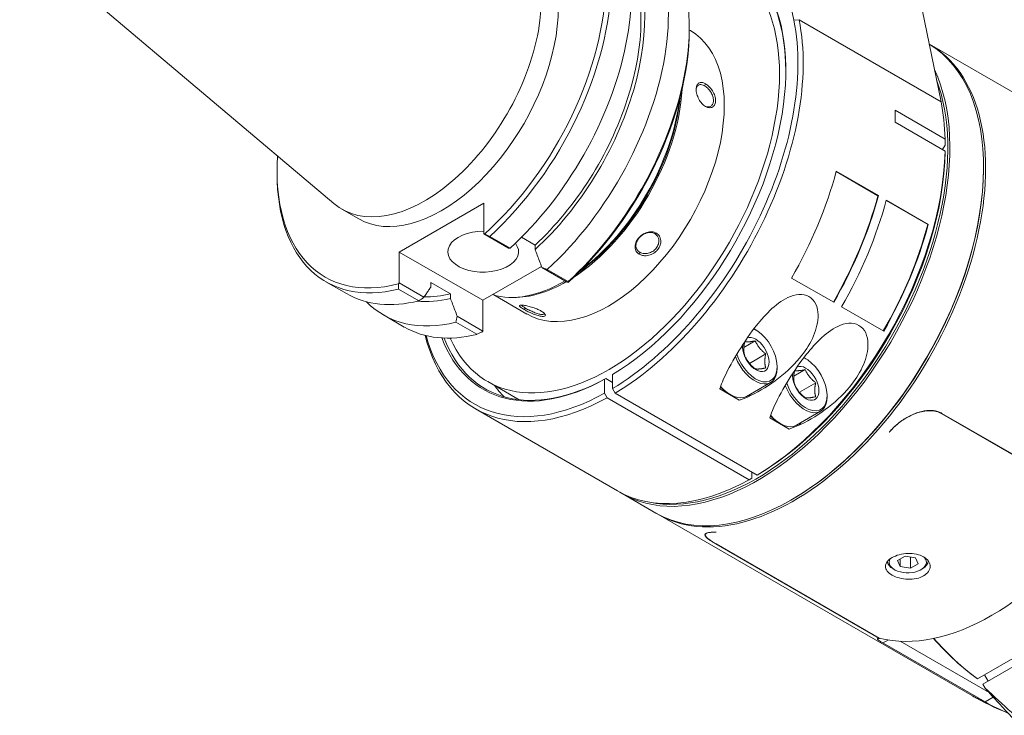
# Model space of a CAD drawing. Units: inches. Extents: x 0.5 to 19.5, y 0.5 to 15.
# Drawn here: x 14.3 to 17.6, y 10.8 to 13.2 of the extents above; entities that cross this region are included whole.
import ezdxf

# ---------------------------------------------------------------- set-up
doc = ezdxf.new("R2010")
doc.units = ezdxf.units.IN
doc.header["$LTSCALE"] = 1.818182
doc.header["$MEASUREMENT"] = 0
doc.layers.add('L', color=7, linetype='Continuous', lineweight=18)

msp = doc.modelspace()

# ---------------------------------------------------------------- linework, layer by layer
at = {"layer": 'L'}
for p, q in [((16.9322, 13.1795), (16.6462, 14.5812)), ((17.1421, 14.307), (17.4281, 12.9053)), ((14.3241, 13.4561), (15.3825, 12.5622)), ((16.9322, 13.1795), (16.9498, 13.1814)), ((16.9498, 13.1814), (16.9498, 13.1814)), ((17.4281, 12.9053), (16.9498, 13.1814)), ((16.5801, 13.1495), (16.5801, 13.1598)), ((16.5801, 13.1467), (16.5838, 13.1446)), ((17.389, 13.0992), (18.4484, 12.4875)), ((16.6345, 12.9655), (16.631, 12.959)), ((16.6345, 12.8891), (16.631, 12.8915)), ((17.4418, 12.7794), (17.2735, 12.8765)), ((17.4418, 12.739), (17.2735, 12.8362)), ((17.4331, 12.744), (17.4419, 12.7592)), ((17.4419, 12.7389), (17.4418, 12.739)), ((15.1912, 12.6729), (15.1912, 12.6627)), ((17.5713, 12.6806), (17.5713, 12.6847)), ((17.2153, 12.5886), (17.075, 12.6696)), ((17.217, 12.5888), (17.0753, 12.6707)), ((17.217, 12.5888), (17.2153, 12.5886)), ((17.3836, 12.4914), (17.2433, 12.5724)), ((17.3853, 12.4917), (17.2436, 12.5735)), ((15.4664, 12.5103), (15.4097, 12.543)), ((15.8874, 12.5635), (15.6022, 12.3988)), ((15.8874, 12.46), (15.8874, 12.5635)), ((17.3853, 12.4917), (17.3836, 12.4914)), ((15.8874, 12.46), (15.8898, 12.4593)), ((15.8874, 12.46), (15.9714, 12.4115)), ((15.9076, 12.4516), (15.9762, 12.4119)), ((16.0606, 12.4224), (16.015, 12.4488)), ((16.469, 12.4625), (16.4639, 12.4608)), ((16.0606, 12.4073), (16.0606, 12.4224)), ((15.6022, 12.2953), (15.6022, 12.3988)), ((15.8839, 12.2362), (15.6022, 12.3988)), ((16.4117, 12.3912), (16.4133, 12.3979)), ((16.082, 12.3505), (15.8839, 12.2362)), ((16.0834, 12.3469), (16.1691, 12.2974)), ((16.1011, 12.3398), (16.1715, 12.2992)), ((17.0666, 12.2294), (16.9249, 12.3112)), ((15.4246, 12.2589), (15.356, 12.2985)), ((15.5998, 12.2919), (15.6022, 12.2953)), ((15.6684, 12.2342), (15.5998, 12.2739)), ((15.6862, 12.2468), (15.6022, 12.2953)), ((15.709, 12.2809), (15.709, 12.2961)), ((15.7754, 12.2578), (15.709, 12.2961)), ((16.1615, 12.3018), (16.1576, 12.2996)), ((16.1715, 12.2967), (16.1691, 12.2974)), ((15.7754, 12.2426), (15.7754, 12.2578)), ((15.9215, 12.2541), (16.0326, 12.1899)), ((15.8839, 12.1327), (15.8839, 12.2362)), ((16.0234, 12.2052), (16.0285, 12.2094)), ((17.2349, 12.1322), (17.0932, 12.2141)), ((15.6199, 12.1461), (15.5495, 12.1868)), ((15.8839, 12.1327), (15.7982, 12.1822)), ((15.8638, 12.1215), (15.7933, 12.1621)), ((15.8839, 12.1327), (15.8815, 12.1292)), ((16.8042, 12.1364), (16.8007, 12.1385)), ((16.8022, 12.0996), (16.7638, 12.0775)), ((16.8376, 12.0556), (16.7826, 12.0238)), ((16.876, 12.0122), (16.876, 12.0081)), ((16.9725, 12.0393), (16.969, 12.0413)), ((16.3215, 11.9387), (16.3215, 11.9857)), ((16.9705, 12.0025), (16.9321, 11.9803)), ((15.9011, 11.9621), (16.0064, 11.9013)), ((16.2984, 11.9724), (16.2949, 11.9704)), ((16.2949, 11.9233), (16.2949, 11.9704)), ((16.2984, 11.9724), (16.3215, 11.9591)), ((16.7724, 11.9123), (16.8539, 11.9593)), ((17.0059, 11.9584), (16.9509, 11.9266)), ((16.2949, 11.9233), (16.3038, 11.908)), ((16.3303, 11.9233), (16.3215, 11.9387)), ((16.8087, 11.6472), (16.3303, 11.9233)), ((16.7484, 11.8996), (16.6829, 11.9374)), ((16.7157, 11.9196), (16.7192, 11.9175)), ((17.0443, 11.915), (17.0443, 11.9109)), ((16.7821, 11.6318), (16.3038, 11.908)), ((16.3381, 11.5941), (15.8598, 11.8702)), ((16.9407, 11.8151), (17.0222, 11.8622)), ((17.4305, 11.8557), (17.4305, 11.854)), ((17.9797, 11.5369), (17.4305, 11.854)), ((17.4314, 11.8552), (17.9823, 11.5371)), ((16.9167, 11.8024), (16.8512, 11.8402)), ((16.884, 11.8224), (16.8875, 11.8204)), ((16.7909, 11.6369), (16.7909, 11.6574)), ((16.8175, 11.6523), (16.8087, 11.6472)), ((16.7821, 11.6318), (16.7909, 11.6369)), ((16.3541, 11.5848), (16.4675, 11.5194)), ((16.9282, 11.5667), (16.9247, 11.5647)), ((16.4746, 11.5153), (17.5339, 10.9037)), ((16.6338, 11.4457), (16.6338, 11.4485)), ((16.6696, 11.4157), (16.6696, 11.4154)), ((17.2205, 11.0973), (16.6696, 11.4154)), ((17.2197, 11.0981), (16.6705, 11.4152)), ((18.2925, 11.3887), (17.5515, 10.9609)), ((17.3069, 11.3741), (17.2813, 11.3594)), ((17.2813, 11.3594), (17.2906, 11.3392)), ((17.2906, 11.3392), (17.2906, 11.3648)), ((17.3418, 11.3687), (17.3069, 11.3741)), ((17.3256, 11.3338), (17.3256, 11.3712)), ((17.3256, 11.3338), (17.3511, 11.3486)), ((17.3511, 11.3486), (17.3418, 11.3687)), ((18.3168, 11.3747), (17.5689, 10.9429)), ((17.2719, 11.3284), (17.2675, 11.331)), ((17.2906, 11.3392), (17.3256, 11.3338)), ((17.3605, 11.3284), (17.3649, 11.331)), ((17.2326, 11.0818), (17.2497, 11.0917)), ((17.2326, 11.0818), (17.5763, 10.8834)), ((17.5901, 10.9147), (17.291, 11.0873)), ((17.5742, 10.974), (17.5864, 10.953)), ((17.5767, 10.9293), (17.5689, 10.9429)), ((17.5763, 10.8834), (17.6041, 10.8994))]:
    msp.add_line(p, q, dxfattribs=at)
msp.add_arc((17.9912, 11.6956), 0.9145, 240, 248.2012, dxfattribs=at)
for centre, major_axis, ratio, start_param, end_param in [((15.7448, 12.9925), (0.3915, 0.678), 0.57735, 4.191985, 6.80359), ((15.7537, 12.9874), (0.3977, 0.6889), 0.57735, 4.204125, 6.79145), ((15.8223, 12.9478), (0.3977, 0.6889), 0.57735, 4.204125, 6.283185), ((15.9472, 12.8757), (0.3977, 0.6889), 0.57735, 4.204125, 6.440849), ((15.6881, 13.0253), (-0.2784, -0.4822), 0.57735, 6.179846, 9.528118), ((16.0177, 12.835), (0.3977, 0.6889), 0.57735, 4.204125, 6.283185), ((15.7448, 12.9925), (-0.2784, -0.4822), 0.57735, 0, 3.141593), ((16.3082, 12.6673), (0.4222, 0.7312), 0.57735, 3.949248, 6.722981), ((15.918, 12.8925), (0.3619, 0.6269), 0.57735, 4.209351, 6.019566), ((16.3117, 12.6652), (0.4196, 0.7269), 0.57735, 5.500769, 6.719921), ((16.3082, 12.6673), (-0.4071, -0.7052), 0.57735, 5.883877, 9.824087), ((15.918, 12.8925), (0.353, 0.6114), 0.57735, 4.21669, 5.913215), ((16.3082, 12.6673), (0.451, 0.7811), 0.57735, 3.947826, 5.705528), ((16.3171, 12.6622), (0.4572, 0.7919), 0.57735, 3.94754, 5.705528), ((16.4234, 12.6008), (0.4071, 0.7051), 0.57735, 5.929841, 5.929846), ((16.3082, 12.6673), (-0.2756, -0.4773), 0.57735, 0, 3.141593), ((16.0265, 12.8299), (-0.3915, -0.678), 0.57735, 1.050392, 2.356196), ((16.9247, 12.3113), (0.4572, 0.7919), 0.57735, 3.141593, 6.26873), ((16.9318, 12.3072), (-0.4572, -0.7919), 0.57735, 6.275436, 9.42598), ((16.8113, 12.3768), (0.4572, 0.7919), 0.57735, 3.124153, 5.900989), ((16.8078, 12.3788), (-0.4547, -0.7876), 0.57735, 0.190047, 2.701026), ((16.1665, 12.7491), (-0.2756, -0.4773), 0.57735, 0.84516, 2.296432), ((16.1665, 12.7491), (0.2721, 0.4714), 0.57735, 4.039986, 5.384792), ((16.1576, 12.7542), (0.2784, 0.4822), 0.57735, 4.072316, 5.352462), ((16.7954, 12.386), (-0.4572, -0.7919), 0.57735, 2.38323, 2.563935), ((16.6271, 12.4832), (0.4572, 0.7919), 0.57735, 5.470752, 5.524822), ((14.3675, 12.1459), (1.7751, 3.0745), 0.816497, 5.334324, 5.340357), ((16.7954, 12.386), (-0.4572, -0.7919), 0.57735, 0.805948, 2.329159), ((16.8042, 12.3809), (-0.451, -0.7811), 0.57735, 0.806233, 2.342405), ((15.7448, 12.9925), (-0.3915, -0.678), 0.57735, 5.421739, 6.80359), ((16.9282, 12.3093), (0.4547, 0.7876), 0.57735, 3.926991, 5.497787), ((15.7537, 12.9874), (-0.3977, -0.6889), 0.57735, 5.497788, 6.79145), ((16.4676, 12.5752), (0.4572, 0.7919), 0.57735, 4.712389, 5.148721), ((16.6094, 12.4934), (0.456, 0.7898), 0.57735, 4.712389, 5.148721), ((16.6094, 12.4934), (0.4572, 0.7919), 0.57735, 4.712389, 5.148721), ((16.6359, 12.478), (0.4572, 0.7919), 0.57735, 4.712389, 5.148721), ((16.7777, 12.3962), (0.456, 0.7898), 0.57735, 4.712389, 5.148721), ((16.7777, 12.3962), (0.4572, 0.7919), 0.57735, 4.712389, 5.148721), ((15.8857, 12.3998), (0.119, 0), 0.57735, 1.555909, 6.711269), ((16.8016, 11.4923), (4.0237, -1.9103), 0.112778, 1.848024, 1.852546), ((11.675, 14.5684), (4.4237, -2.1002), 0.112778, 6.090429, 6.094919), ((18.0897, 10.8649), (4.4237, -2.1002), 0.112778, 2.089804, 2.094295), ((19.6292, 13.1248), (3.0705, 3.2266), 0.80867, 2.432723, 2.437245), ((16.1576, 12.7542), (-0.2784, -0.4822), 0.57735, 0.128524, 0.795132), ((16.1665, 12.7491), (-0.2756, -0.4773), 0.57735, 0.308571, 0.785052), ((12.1421, 14.1824), (4.0237, -1.9103), 0.112778, 0.048992, 0.053514), ((15.8223, 12.9478), (-0.3977, -0.6889), 0.57735, 0, 0.508264), ((15.918, 12.8925), (-0.3619, -0.6269), 0.57735, 0.263619, 0.503038), ((13.6799, 15.7259), (-3.3758, -3.5474), 0.80867, 1.331943, 1.336433), ((15.918, 12.8925), (-0.353, -0.6114), 0.57735, 0.304511, 0.495699), ((15.9472, 12.8757), (-0.3977, -0.6889), 0.57735, 6.125522, 6.79145), ((20.0946, 12.0224), (3.3758, 3.5474), 0.80867, 2.190974, 2.195465), ((16.0177, 12.835), (-0.3977, -0.6889), 0.57735, 0, 0.508264), ((16.3171, 12.6622), (-0.4572, -0.7919), 0.57735, 5.744261, 7.048034), ((16.3082, 12.6673), (-0.451, -0.7811), 0.57735, 5.765869, 7.047749), ((16.3082, 12.6673), (-0.4222, -0.7312), 0.57735, 5.84339, 7.046326), ((16.3117, 12.6652), (-0.4196, -0.7269), 0.57735, 5.846449, 7.046194), ((14.9697, 15.815), (-3.0705, -3.2266), 0.80867, 1.090163, 1.094685), ((16.8042, 12.0536), (0.0507, -0.0879), 0.57735, 4.384376, 8.732531), ((16.8042, 12.0536), (0.0314, -0.0544), 0.57735, 3.771085, 9.347571), ((16.8007, 12.0515), (0.0532, -0.0922), 0.57735, 2.356194, 2.395736), ((16.8007, 12.0515), (0.0532, -0.0922), 0.57735, 4.443831, 7.068583), ((16.9725, 11.9564), (0.0507, -0.0879), 0.57735, 4.384376, 8.732531), ((16.969, 11.9544), (0.0532, -0.0922), 0.57735, 2.356194, 2.395736), ((16.9725, 11.9564), (0.0314, -0.0544), 0.57735, 3.771085, 9.347571), ((16.4322, 12.5957), (-0.4196, -0.7269), 0.57735, 6.038234, 6.139155), ((16.7157, 12.0024), (0.0507, -0.0879), 0.57735, 5.060854, 5.497787), ((16.7192, 12.0045), (0.0532, -0.0922), 0.57735, 5.03624, 6.283185), ((16.969, 11.9544), (0.0532, -0.0922), 0.57735, 4.443831, 7.068583), ((16.7157, 12.0024), (0.0564, -0.0976), 0.57735, 0.192844, 0.334896), ((16.884, 11.9053), (0.0507, -0.0879), 0.57735, 5.060854, 5.497787), ((16.8875, 11.9073), (0.0532, -0.0922), 0.57735, 5.03624, 6.283185), ((16.884, 11.9053), (0.0564, -0.0976), 0.57735, 0.192844, 0.334896), ((16.7954, 12.386), (-0.4572, -0.7919), 0.57735, 0, 0.764849), ((17.5997, 11.9216), (-0.4572, -0.7919), 0.57735, 0.157221, 1.413576), ((17.3162, 11.3591), (-0.0689, 0), 0.57735, 0.065211, 0.785398), ((17.3162, 11.354), (-0.0626, 0), 0.57735, 5.969643, 9.883748), ((17.3162, 11.3591), (0.0689, 0), 0.57735, 5.497787, 6.260531), ((17.2666, 11.0401), (-0.0376, 0.0651), 0.57735, 0.249181, 0.261799), ((17.6103, 11.4757), (-0.3389, 0.5869), 0.57735, 1.908275, 2.22983), ((17.6138, 11.4777), (0.3414, -0.5912), 0.57735, 5.047854, 5.368346), ((17.9912, 11.6956), (-0.4572, -0.7919), 0.57735, 0, 0.088766), ((17.5763, 11.4561), (-0.3507, 0.6074), 0.57735, 2.356194, 2.512621)]:
    msp.add_ellipse(centre, major_axis=major_axis, ratio=ratio, start_param=start_param, end_param=end_param, dxfattribs=at)
for points, knots in [([(16.6345, 12.8891), (16.6324, 12.8903), (16.6303, 12.8918), (16.6261, 12.8952), (16.6241, 12.8972), (16.6187, 12.9033), (16.6152, 12.9081), (16.6092, 12.9195), (16.607, 12.9252), (16.6039, 12.9365), (16.6032, 12.942), (16.6032, 12.9496), (16.6034, 12.9519), (16.6045, 12.9585), (16.606, 12.9621), (16.6099, 12.9668), (16.6126, 12.9691), (16.6187, 12.9701), (16.6215, 12.9703), (16.6283, 12.9686), (16.6314, 12.9673), (16.6345, 12.9655)], [0.0000271, 0.0000271, 0.0000271, 0.0000271, 0.035934, 0.035934, 0.0729253, 0.0729253, 0.1382622, 0.1382622, 0.1987586, 0.1987586, 0.2590877, 0.2590877, 0.2890507, 0.2890507, 0.3493208, 0.3493208, 0.3934537, 0.3934537, 0.4124005, 0.4124005, 0.4269368, 0.4269368, 0.4269368, 0.4269368]), ([(16.6032, 12.9449), (16.6033, 12.9463), (16.6034, 12.9477), (16.604, 12.9509), (16.6045, 12.9527), (16.6058, 12.9559), (16.6066, 12.9573), (16.6095, 12.9608), (16.612, 12.9623), (16.6173, 12.9633), (16.6199, 12.9632), (16.6253, 12.9618), (16.6281, 12.9606), (16.631, 12.959)], [0.269345, 0.269345, 0.269345, 0.269345, 0.2913966, 0.2913966, 0.3235036, 0.3235036, 0.3557495, 0.3557495, 0.4207306, 0.4207306, 0.4709402, 0.4709402, 0.5193646, 0.5193646, 0.5193646, 0.5193646]), ([(16.631, 12.959), (16.6328, 12.9579), (16.6347, 12.9567), (16.6384, 12.9538), (16.6403, 12.9521), (16.6433, 12.9491), (16.6446, 12.9479), (16.6473, 12.9447), (16.6488, 12.9428), (16.651, 12.9397), (16.6517, 12.9386), (16.6539, 12.9351), (16.6552, 12.9328), (16.6586, 12.9256), (16.6602, 12.9207), (16.6614, 12.9137), (16.6616, 12.9114), (16.6616, 12.9048), (16.6608, 12.9009), (16.6585, 12.8959), (16.6575, 12.8944), (16.6541, 12.8906), (16.6512, 12.8888), (16.6453, 12.8875), (16.6425, 12.8875), (16.6367, 12.8887), (16.6339, 12.8898), (16.631, 12.8915)], [0.0000243, 0.0000243, 0.0000243, 0.0000243, 0.031193, 0.031193, 0.0632275, 0.0632275, 0.084987, 0.084987, 0.1143118, 0.1143118, 0.1304035, 0.1304035, 0.1627288, 0.1627288, 0.2273695, 0.2273695, 0.2593931, 0.2593931, 0.323599, 0.323599, 0.3558389, 0.3558389, 0.4208207, 0.4208207, 0.471052, 0.471052, 0.5194959, 0.5194959, 0.5194959, 0.5194959]), ([(16.6345, 12.9655), (16.6366, 12.9642), (16.6388, 12.9628), (16.6431, 12.9594), (16.6452, 12.9575), (16.651, 12.9517), (16.6549, 12.947), (16.6616, 12.9361), (16.6642, 12.9306), (16.6678, 12.9196), (16.6687, 12.9141), (16.6687, 12.9066), (16.6685, 12.9042), (16.6671, 12.8975), (16.6653, 12.8937), (16.6608, 12.8887), (16.6578, 12.8862), (16.6511, 12.8848), (16.648, 12.8845), (16.6408, 12.886), (16.6377, 12.8873), (16.6345, 12.8891)], [0.000027, 0.000027, 0.000027, 0.000027, 0.0359237, 0.0359237, 0.0729128, 0.0729128, 0.138141, 0.138141, 0.1984761, 0.1984761, 0.2586652, 0.2586652, 0.288547, 0.288547, 0.3485788, 0.3485788, 0.392751, 0.392751, 0.411752, 0.411752, 0.426325, 0.426325, 0.426325, 0.426325]), ([(16.4117, 12.3912), (16.4096, 12.3924), (16.4077, 12.3939), (16.4042, 12.3972), (16.4027, 12.399), (16.3993, 12.4045), (16.3976, 12.409), (16.397, 12.4195), (16.3978, 12.4247), (16.4016, 12.435), (16.4046, 12.4401), (16.4102, 12.4471), (16.4123, 12.4493), (16.419, 12.4556), (16.4241, 12.4591), (16.4342, 12.4639), (16.4399, 12.4659), (16.4491, 12.467), (16.4535, 12.4673), (16.4624, 12.4656), (16.4659, 12.4643), (16.469, 12.4625)], [0.0000266, 0.0000266, 0.0000266, 0.0000266, 0.0359422, 0.0359422, 0.0730814, 0.0730814, 0.1353698, 0.1353698, 0.1913317, 0.1913317, 0.2471537, 0.2471537, 0.2749015, 0.2749015, 0.3307698, 0.3307698, 0.377613, 0.377613, 0.3978543, 0.3978543, 0.4127773, 0.4127773, 0.4127773, 0.4127773]), ([(16.4133, 12.3979), (16.4114, 12.3989), (16.4098, 12.4001), (16.4068, 12.403), (16.4054, 12.4045), (16.4035, 12.4074), (16.4029, 12.4087), (16.4016, 12.4117), (16.4011, 12.4136), (16.4005, 12.4165), (16.4004, 12.4176), (16.4002, 12.4208), (16.4004, 12.423), (16.4014, 12.4298), (16.4031, 12.4344), (16.4069, 12.441), (16.4084, 12.4431), (16.4117, 12.4472), (16.4135, 12.4492), (16.4174, 12.4528), (16.4195, 12.4545), (16.4239, 12.4575), (16.4262, 12.4589), (16.4334, 12.4624), (16.4384, 12.464), (16.4453, 12.4648), (16.4472, 12.4649), (16.4518, 12.4648), (16.4545, 12.4644), (16.4595, 12.463), (16.4618, 12.4621), (16.4639, 12.4608)], [0.000024, 0.000024, 0.000024, 0.000024, 0.0310606, 0.0310606, 0.0630663, 0.0630663, 0.0848643, 0.0848643, 0.1143061, 0.1143061, 0.1303902, 0.1303902, 0.1627045, 0.1627045, 0.2273724, 0.2273724, 0.2594036, 0.2594036, 0.2914212, 0.2914212, 0.3235402, 0.3235402, 0.3557872, 0.3557872, 0.4206626, 0.4206626, 0.4461207, 0.4461207, 0.4831556, 0.4831556, 0.5192861, 0.5192861, 0.5192861, 0.5192861]), ([(16.469, 12.4625), (16.4711, 12.4612), (16.4731, 12.4598), (16.4766, 12.4564), (16.4782, 12.4544), (16.4817, 12.4487), (16.4836, 12.444), (16.4846, 12.4329), (16.484, 12.4275), (16.4804, 12.4167), (16.4776, 12.4115), (16.4719, 12.4045), (16.4698, 12.4023), (16.463, 12.3963), (16.4577, 12.393), (16.4474, 12.3886), (16.4415, 12.3868), (16.432, 12.3862), (16.4274, 12.3861), (16.4184, 12.388), (16.4149, 12.3894), (16.4117, 12.3912)], [0.0000266, 0.0000266, 0.0000266, 0.0000266, 0.0359422, 0.0359422, 0.0730814, 0.0730814, 0.1353698, 0.1353698, 0.1913317, 0.1913317, 0.2471537, 0.2471537, 0.2749015, 0.2749015, 0.3307698, 0.3307698, 0.377613, 0.377613, 0.3978543, 0.3978543, 0.4127773, 0.4127773, 0.4127773, 0.4127773]), ([(16.4639, 12.4608), (16.4657, 12.4598), (16.4674, 12.4585), (16.4705, 12.4556), (16.4719, 12.454), (16.4739, 12.4509), (16.4746, 12.4496), (16.476, 12.4464), (16.4766, 12.4444), (16.4772, 12.4413), (16.4774, 12.4402), (16.4777, 12.4367), (16.4777, 12.4344), (16.4769, 12.4272), (16.4753, 12.4225), (16.4716, 12.4157), (16.4702, 12.4136), (16.4669, 12.4095), (16.4651, 12.4076), (16.4611, 12.404), (16.459, 12.4024), (16.4544, 12.3995), (16.452, 12.3983), (16.4446, 12.3951), (16.4394, 12.3939), (16.4323, 12.3934), (16.4303, 12.3933), (16.4256, 12.3937), (16.4228, 12.3941), (16.4178, 12.3956), (16.4154, 12.3966), (16.4133, 12.3979)], [0.0000835, 0.0000835, 0.0000835, 0.0000835, 0.0310606, 0.0310606, 0.0630663, 0.0630663, 0.0848643, 0.0848643, 0.1143061, 0.1143061, 0.1303902, 0.1303902, 0.1627045, 0.1627045, 0.2273724, 0.2273724, 0.2594036, 0.2594036, 0.2914212, 0.2914212, 0.3235402, 0.3235402, 0.3557872, 0.3557872, 0.4206626, 0.4206626, 0.4461207, 0.4461207, 0.4831556, 0.4831556, 0.5192861, 0.5192861, 0.5192861, 0.5192861]), ([(16.6829, 11.9374), (16.6832, 11.9384), (16.6836, 11.9395), (16.6868, 11.9499), (16.6906, 11.9595), (16.7061, 11.9949), (16.7221, 12.0246), (16.7584, 12.085), (16.7789, 12.1157), (16.8149, 12.1625), (16.8324, 12.183), (16.8704, 12.2195), (16.8909, 12.2354), (16.9238, 12.251), (16.9368, 12.2552), (16.9617, 12.257), (16.9735, 12.2545), (16.9928, 12.2434), (17.0008, 12.2344), (17.0111, 12.2123), (17.0135, 12.1992), (17.0143, 12.1642), (17.0085, 12.1397), (16.9885, 12.0928), (16.9744, 12.0704), (16.9383, 12.0237), (16.9111, 11.9969), (16.8511, 11.9501), (16.8184, 11.9301), (16.7761, 11.9101), (16.7644, 11.9052), (16.7511, 11.9005), (16.7497, 11.9001), (16.7484, 11.8996)], [-4.082126, -4.082126, -4.082126, -4.082126, -4.066365, -4.066365, -3.927005, -3.927005, -3.503019, -3.503019, -3.079033, -3.079033, -2.783458, -2.783458, -2.487884, -2.487884, -2.324809, -2.324809, -2.161733, -2.161733, -1.998658, -1.998658, -1.835583, -1.835583, -1.540009, -1.540009, -1.244434, -1.244434, -0.820448, -0.820448, -0.396462, -0.396462, -0.257101, -0.257101, -0.241341, -0.241341, -0.241341, -0.241341]), ([(16.0234, 12.2052), (16.0212, 12.2064), (16.0193, 12.2076), (16.0158, 12.2099), (16.0142, 12.211), (16.0106, 12.2137), (16.0088, 12.2155), (16.0078, 12.2182), (16.0084, 12.2191), (16.012, 12.22), (16.0148, 12.2201), (16.0205, 12.2196), (16.0225, 12.2193), (16.0294, 12.2182), (16.0347, 12.2171), (16.045, 12.2144), (16.0509, 12.2128), (16.0604, 12.2094), (16.065, 12.2077), (16.074, 12.2037), (16.0775, 12.2019), (16.0807, 12.2001)], [0.0000266, 0.0000266, 0.0000266, 0.0000266, 0.0359422, 0.0359422, 0.0730814, 0.0730814, 0.1353698, 0.1353698, 0.1913317, 0.1913317, 0.2471537, 0.2471537, 0.2749015, 0.2749015, 0.3307698, 0.3307698, 0.377613, 0.377613, 0.3978543, 0.3978543, 0.4127773, 0.4127773, 0.4127773, 0.4127773]), ([(16.0285, 12.2094), (16.0266, 12.2105), (16.0249, 12.2115), (16.0219, 12.2135), (16.0205, 12.2144), (16.0185, 12.2159), (16.0178, 12.2165), (16.0164, 12.2177), (16.0158, 12.2184), (16.0151, 12.2193), (16.015, 12.2196), (16.0148, 12.2199), (16.0148, 12.2199), (16.0148, 12.2199)], [0.000024, 0.000024, 0.000024, 0.000024, 0.0310606, 0.0310606, 0.0630663, 0.0630663, 0.0848643, 0.0848643, 0.1143061, 0.1143061, 0.1303902, 0.1303902, 0.1324111, 0.1324111, 0.1324111, 0.1324111]), ([(16.092, 12.1916), (16.092, 12.1913), (16.0918, 12.1909), (16.0909, 12.1894), (16.0892, 12.1887), (16.0854, 12.1883), (16.084, 12.1884), (16.0807, 12.1886), (16.0789, 12.1889), (16.075, 12.1897), (16.0729, 12.1902), (16.0685, 12.1915), (16.0662, 12.1922), (16.059, 12.1947), (16.054, 12.1968), (16.0471, 12.1999), (16.0452, 12.2007), (16.0406, 12.203), (16.0379, 12.2043), (16.0329, 12.2069), (16.0306, 12.2082), (16.0285, 12.2094)], [0.1455198, 0.1455198, 0.1455198, 0.1455198, 0.1627045, 0.1627045, 0.2273724, 0.2273724, 0.2594036, 0.2594036, 0.2914212, 0.2914212, 0.3235402, 0.3235402, 0.3557872, 0.3557872, 0.4206626, 0.4206626, 0.4461207, 0.4461207, 0.4831556, 0.4831556, 0.5192861, 0.5192861, 0.5192861, 0.5192861]), ([(16.0807, 12.2001), (16.0828, 12.1988), (16.0847, 12.1976), (16.0882, 12.1951), (16.0897, 12.1939), (16.0931, 12.1907), (16.0948, 12.1885), (16.0954, 12.1848), (16.0946, 12.1834), (16.0907, 12.1818), (16.0878, 12.1816), (16.0822, 12.1821), (16.0801, 12.1824), (16.0734, 12.1837), (16.0682, 12.1852), (16.0582, 12.1887), (16.0525, 12.1909), (16.0433, 12.195), (16.0388, 12.197), (16.03, 12.2015), (16.0265, 12.2034), (16.0234, 12.2052)], [0.0000266, 0.0000266, 0.0000266, 0.0000266, 0.0359422, 0.0359422, 0.0730814, 0.0730814, 0.1353698, 0.1353698, 0.1913317, 0.1913317, 0.2471537, 0.2471537, 0.2749015, 0.2749015, 0.3307698, 0.3307698, 0.377613, 0.377613, 0.3978543, 0.3978543, 0.4127773, 0.4127773, 0.4127773, 0.4127773]), ([(16.8512, 11.8402), (16.8515, 11.8413), (16.8519, 11.8423), (16.8551, 11.8528), (16.8589, 11.8623), (16.8744, 11.8977), (16.8904, 11.9275), (16.9267, 11.9879), (16.9472, 12.0186), (16.9832, 12.0653), (17.0007, 12.0858), (17.0387, 12.1223), (17.0592, 12.1382), (17.0921, 12.1539), (17.1051, 12.158), (17.13, 12.1598), (17.1418, 12.1573), (17.1611, 12.1462), (17.1691, 12.1372), (17.1794, 12.1151), (17.1818, 12.102), (17.1826, 12.067), (17.1768, 12.0426), (17.1568, 11.9957), (17.1427, 11.9732), (17.1066, 11.9265), (17.0794, 11.8997), (17.0194, 11.853), (16.9867, 11.8329), (16.9444, 11.813), (16.9327, 11.808), (16.9194, 11.8033), (16.918, 11.8029), (16.9167, 11.8024)], [-4.082126, -4.082126, -4.082126, -4.082126, -4.066365, -4.066365, -3.927005, -3.927005, -3.503019, -3.503019, -3.079033, -3.079033, -2.783458, -2.783458, -2.487884, -2.487884, -2.324809, -2.324809, -2.161733, -2.161733, -1.998658, -1.998658, -1.835583, -1.835583, -1.540009, -1.540009, -1.244434, -1.244434, -0.820448, -0.820448, -0.396462, -0.396462, -0.257101, -0.257101, -0.241341, -0.241341, -0.241341, -0.241341]), ([(17.2542, 11.7926), (17.2565, 11.7952), (17.2588, 11.7978), (17.2612, 11.8004), (17.2637, 11.8029), (17.2662, 11.8055), (17.2688, 11.808), (17.2714, 11.8105), (17.2741, 11.8129), (17.2768, 11.8153), (17.2796, 11.8178), (17.2824, 11.8201), (17.2853, 11.8224), (17.2882, 11.8247), (17.2911, 11.8269), (17.2941, 11.8291), (17.2971, 11.8312), (17.3001, 11.8333), (17.3032, 11.8353), (17.3062, 11.8373), (17.3093, 11.8392), (17.3124, 11.841), (17.3155, 11.8429), (17.3187, 11.8446), (17.3218, 11.8462), (17.3249, 11.8479), (17.3281, 11.8494), (17.3312, 11.8508), (17.3343, 11.8523), (17.3375, 11.8536), (17.3405, 11.8548), (17.3436, 11.856), (17.3467, 11.8572), (17.3497, 11.8582), (17.3528, 11.8592), (17.3558, 11.8601), (17.3587, 11.8608), (17.3617, 11.8616), (17.3646, 11.8623), (17.3675, 11.8629), (17.3703, 11.8635), (17.3732, 11.8639), (17.3759, 11.8643), (17.3787, 11.8647), (17.3814, 11.8649), (17.3841, 11.8651), (17.3867, 11.8653), (17.3893, 11.8653), (17.3919, 11.8653), (17.3944, 11.8653), (17.3969, 11.8652), (17.3993, 11.865), (17.4017, 11.8647), (17.4041, 11.8644), (17.4064, 11.864), (17.4087, 11.8637), (17.411, 11.8632), (17.4132, 11.8626), (17.4154, 11.862), (17.4175, 11.8614), (17.4196, 11.8607), (17.4217, 11.8599), (17.4237, 11.8591), (17.4257, 11.8582), (17.4276, 11.8573), (17.4295, 11.8563), (17.4314, 11.8552)], [0, 0, 0, 0, 0.045455, 0.045455, 0.045455, 0.090909, 0.090909, 0.090909, 0.136364, 0.136364, 0.136364, 0.181818, 0.181818, 0.181818, 0.227273, 0.227273, 0.227273, 0.272727, 0.272727, 0.272727, 0.318182, 0.318182, 0.318182, 0.363636, 0.363636, 0.363636, 0.409091, 0.409091, 0.409091, 0.454545, 0.454545, 0.454545, 0.5, 0.5, 0.5, 0.545455, 0.545455, 0.545455, 0.590909, 0.590909, 0.590909, 0.636364, 0.636364, 0.636364, 0.681818, 0.681818, 0.681818, 0.727273, 0.727273, 0.727273, 0.772727, 0.772727, 0.772727, 0.818182, 0.818182, 0.818182, 0.863636, 0.863636, 0.863636, 0.909091, 0.909091, 0.909091, 0.954545, 0.954545, 0.954545, 1, 1, 1, 1]), ([(17.4305, 11.854), (17.4193, 11.8604), (17.4054, 11.864), (17.3758, 11.8642), (17.3601, 11.8609), (17.329, 11.85), (17.3115, 11.8409), (17.2799, 11.8186), (17.2656, 11.8057), (17.2542, 11.7926)], [1.6042538, 1.6042538, 1.6042538, 1.6042538, 1.793081, 1.793081, 1.9819082, 1.9819082, 2.2016445, 2.2016445, 2.4157877, 2.4157877, 2.4157877, 2.4157877]), ([(17.2542, 11.7926), (17.2541, 11.7924), (17.2538, 11.7921), (17.2535, 11.7917), (17.2533, 11.7916)], [0.0000087, 0.0000087, 0.0000087, 0.0000087, 0.5, 1, 1, 1, 1]), ([(16.6696, 11.4154), (16.6678, 11.4165), (16.666, 11.4175), (16.6642, 11.4186), (16.6625, 11.4196), (16.6608, 11.4206), (16.6592, 11.4216), (16.6576, 11.4227), (16.656, 11.4236), (16.6546, 11.4246), (16.6531, 11.4256), (16.6516, 11.4265), (16.6503, 11.4275), (16.6489, 11.4284), (16.6476, 11.4293), (16.6464, 11.4302), (16.6452, 11.4312), (16.644, 11.432), (16.6429, 11.4329), (16.6418, 11.4338), (16.6408, 11.4346), (16.6399, 11.4355), (16.639, 11.4363), (16.6381, 11.4371), (16.6374, 11.4379), (16.6366, 11.4387), (16.6359, 11.4395), (16.6354, 11.4402), (16.6348, 11.4409), (16.6343, 11.4417), (16.6339, 11.4424), (16.6335, 11.4431), (16.6333, 11.4438), (16.6331, 11.4444), (16.6329, 11.4451), (16.6329, 11.4457), (16.6329, 11.4463), (16.633, 11.4469), (16.6331, 11.4474), (16.6334, 11.448), (16.6337, 11.4485), (16.6341, 11.449), (16.6347, 11.4495), (16.6352, 11.45), (16.6359, 11.4505), (16.6366, 11.4509), (16.6374, 11.4513), (16.6383, 11.4517), (16.6393, 11.452), (16.6404, 11.4524), (16.6415, 11.4527), (16.6428, 11.453), (16.644, 11.4533), (16.6454, 11.4536), (16.6469, 11.4538), (16.6484, 11.454), (16.65, 11.4542), (16.6517, 11.4544), (16.6534, 11.4546), (16.6552, 11.4547), (16.6571, 11.4548), (16.659, 11.4549), (16.661, 11.455), (16.6631, 11.455), (16.6652, 11.4551), (16.6673, 11.4551), (16.6696, 11.4551)], [0, 0, 0, 0, 0.045455, 0.045455, 0.045455, 0.090909, 0.090909, 0.090909, 0.136364, 0.136364, 0.136364, 0.181818, 0.181818, 0.181818, 0.227273, 0.227273, 0.227273, 0.272727, 0.272727, 0.272727, 0.318182, 0.318182, 0.318182, 0.363636, 0.363636, 0.363636, 0.409091, 0.409091, 0.409091, 0.454545, 0.454545, 0.454545, 0.5, 0.5, 0.5, 0.545455, 0.545455, 0.545455, 0.590909, 0.590909, 0.590909, 0.636364, 0.636364, 0.636364, 0.681818, 0.681818, 0.681818, 0.727273, 0.727273, 0.727273, 0.772727, 0.772727, 0.772727, 0.818182, 0.818182, 0.818182, 0.863636, 0.863636, 0.863636, 0.909091, 0.909091, 0.909091, 0.954545, 0.954545, 0.954545, 1, 1, 1, 1]), ([(16.6696, 11.4551), (16.6584, 11.4551), (16.6489, 11.4543), (16.6363, 11.451), (16.6333, 11.4484), (16.6343, 11.4419), (16.6374, 11.4379), (16.6499, 11.4278), (16.6593, 11.4216), (16.6705, 11.4152)], [0.7927198, 0.7927198, 0.7927198, 0.7927198, 1.006863, 1.006863, 1.2265993, 1.2265993, 1.4154265, 1.4154265, 1.6042538, 1.6042538, 1.6042538, 1.6042538]), ([(16.6705, 11.4551), (16.6703, 11.4551), (16.67, 11.4551), (16.6697, 11.4551), (16.6696, 11.4551)], [0, 0, 0, 0, 0.5, 0.9999913, 0.9999913, 0.9999913, 0.9999913]), ([(17.3694, 11.308), (17.376, 11.3118), (17.3818, 11.3168), (17.3895, 11.328), (17.3914, 11.3341), (17.3914, 11.3457), (17.3895, 11.3518), (17.3818, 11.363), (17.376, 11.368), (17.3694, 11.3718), (17.3627, 11.3757), (17.3542, 11.3789), (17.3357, 11.3829), (17.3256, 11.3836), (17.3068, 11.383), (17.2967, 11.3815), (17.2782, 11.3766), (17.2697, 11.3732), (17.2564, 11.3655), (17.2506, 11.3607), (17.2429, 11.3505), (17.2411, 11.345), (17.2411, 11.3348), (17.2429, 11.3293), (17.2506, 11.3191), (17.2564, 11.3143), (17.2697, 11.3066), (17.2782, 11.3032), (17.2967, 11.2982), (17.3068, 11.2968), (17.3256, 11.2962), (17.3357, 11.2969), (17.3542, 11.3009), (17.3627, 11.3041), (17.3694, 11.308)], [1.356729, 1.356729, 1.356729, 1.356729, 1.46979, 1.46979, 1.58285, 1.58285, 1.695911, 1.695911, 1.808972, 1.808972, 1.808972, 1.922033, 1.922033, 2.035094, 2.035094, 2.148154, 2.148154, 2.261215, 2.261215, 2.374275, 2.374275, 2.487336, 2.487336, 2.600397, 2.600397, 2.713458, 2.713458, 2.826519, 2.826519, 2.939579, 2.939579, 3.05264, 3.05264, 3.165701, 3.165701, 3.165701, 3.165701]), ([(17.2326, 11.0818), (17.2293, 11.0837), (17.2264, 11.0854), (17.2215, 11.0885), (17.2195, 11.0899), (17.2148, 11.0935), (17.2136, 11.095), (17.2139, 11.0971), (17.2164, 11.0975), (17.2205, 11.0973)], [-1.3687944, -1.3687944, -1.3687944, -1.3687944, -1.3141264, -1.3141264, -1.2594583, -1.2594583, -1.1501221, -1.1501221, -1.0001772, -1.0001772, -1.0001772, -1.0001772])]:
    msp.add_open_spline(points, degree=3, knots=knots, dxfattribs=at)
for points in [[(16.631, 12.8915), (16.6307, 12.8916), (16.6305, 12.8918), (16.6302, 12.892)], [(16.0834, 12.3469), (16.0807, 12.3541), (16.0754, 12.3681), (16.0678, 12.3882), (16.063, 12.401), (16.0606, 12.4073)], [(15.709, 12.2809), (15.7066, 12.2774), (15.7018, 12.2702), (15.6942, 12.2588), (15.6889, 12.2509), (15.6862, 12.2468)], [(15.7754, 12.2426), (15.7777, 12.2363), (15.7826, 12.2236), (15.7901, 12.2035), (15.7954, 12.1894), (15.7982, 12.1822)], [(16.7668, 12.0965), (16.7665, 12.0952), (16.766, 12.0927), (16.7653, 12.0891), (16.7647, 12.0856), (16.7643, 12.0822), (16.7639, 12.079), (16.7637, 12.0757), (16.7636, 12.0726), (16.7636, 12.0695), (16.7637, 12.0665), (16.7639, 12.0635), (16.7643, 12.0606), (16.7647, 12.0578), (16.7653, 12.0549), (16.766, 12.0521), (16.7665, 12.0502), (16.7668, 12.0492)], [(16.8022, 12.0996), (16.8011, 12.0994), (16.7989, 12.099), (16.7958, 12.0984), (16.7929, 12.0978), (16.7901, 12.0974), (16.7874, 12.0969), (16.7849, 12.0966), (16.7825, 12.0963), (16.7801, 12.0961), (16.7779, 12.096), (16.7759, 12.0959), (16.7739, 12.0959), (16.772, 12.096), (16.7702, 12.0961), (16.7684, 12.0962), (16.7673, 12.0964), (16.7668, 12.0965)], [(16.8376, 12.0556), (16.8365, 12.0564), (16.8343, 12.0582), (16.8312, 12.0608), (16.8283, 12.0634), (16.8255, 12.0661), (16.8229, 12.0688), (16.8203, 12.0715), (16.8179, 12.0743), (16.8156, 12.0772), (16.8134, 12.0802), (16.8113, 12.0832), (16.8093, 12.0863), (16.8074, 12.0894), (16.8056, 12.0927), (16.8039, 12.0961), (16.8027, 12.0984), (16.8022, 12.0996)], [(16.7668, 12.0492), (16.7673, 12.048), (16.7684, 12.0457), (16.7702, 12.0423), (16.772, 12.039), (16.7739, 12.0359), (16.7759, 12.0328), (16.7779, 12.0298), (16.7801, 12.0268), (16.7825, 12.0239), (16.7849, 12.0211), (16.7874, 12.0184), (16.7901, 12.0157), (16.7929, 12.013), (16.7958, 12.0104), (16.7989, 12.0078), (16.8011, 12.006), (16.8022, 12.0052)], [(16.8376, 12.0083), (16.8373, 12.0093), (16.8368, 12.0112), (16.8361, 12.014), (16.8356, 12.0168), (16.8351, 12.0197), (16.8348, 12.0226), (16.8346, 12.0255), (16.8344, 12.0286), (16.8344, 12.0317), (16.8346, 12.0348), (16.8348, 12.038), (16.8351, 12.0413), (16.8356, 12.0447), (16.8361, 12.0482), (16.8368, 12.0518), (16.8373, 12.0543), (16.8376, 12.0556)], [(16.8022, 12.0052), (16.8027, 12.0051), (16.8039, 12.0049), (16.8056, 12.0047), (16.8074, 12.0046), (16.8093, 12.0046), (16.8113, 12.0046), (16.8134, 12.0047), (16.8156, 12.0048), (16.8179, 12.005), (16.8203, 12.0053), (16.8229, 12.0056), (16.8255, 12.006), (16.8283, 12.0065), (16.8312, 12.007), (16.8343, 12.0076), (16.8365, 12.0081), (16.8376, 12.0083)], [(16.9351, 11.9993), (16.9348, 11.998), (16.9343, 11.9955), (16.9336, 11.9919), (16.933, 11.9884), (16.9326, 11.9851), (16.9322, 11.9818), (16.932, 11.9786), (16.9319, 11.9754), (16.9319, 11.9723), (16.932, 11.9693), (16.9322, 11.9663), (16.9326, 11.9634), (16.933, 11.9606), (16.9336, 11.9578), (16.9343, 11.9549), (16.9348, 11.953), (16.9351, 11.9521)], [(16.9705, 12.0025), (16.9694, 12.0022), (16.9672, 12.0018), (16.9641, 12.0012), (16.9612, 12.0007), (16.9584, 12.0002), (16.9557, 11.9998), (16.9532, 11.9994), (16.9508, 11.9992), (16.9484, 11.999), (16.9462, 11.9988), (16.9442, 11.9987), (16.9422, 11.9987), (16.9403, 11.9988), (16.9385, 11.9989), (16.9367, 11.9991), (16.9356, 11.9992), (16.9351, 11.9993)], [(17.0059, 11.9584), (17.0048, 11.9593), (17.0026, 11.961), (16.9995, 11.9637), (16.9966, 11.9663), (16.9938, 11.9689), (16.9912, 11.9716), (16.9886, 11.9744), (16.9862, 11.9772), (16.9839, 11.98), (16.9817, 11.983), (16.9796, 11.986), (16.9776, 11.9891), (16.9757, 11.9923), (16.9739, 11.9955), (16.9722, 11.9989), (16.971, 12.0013), (16.9705, 12.0025)], [(16.9351, 11.9521), (16.9356, 11.9509), (16.9367, 11.9485), (16.9385, 11.9451), (16.9403, 11.9419), (16.9422, 11.9387), (16.9442, 11.9356), (16.9462, 11.9326), (16.9484, 11.9296), (16.9508, 11.9268), (16.9532, 11.9239), (16.9557, 11.9212), (16.9584, 11.9185), (16.9612, 11.9159), (16.9641, 11.9132), (16.9672, 11.9106), (16.9694, 11.9089), (16.9705, 11.908)], [(17.0059, 11.9112), (17.0056, 11.9121), (17.0051, 11.914), (17.0044, 11.9168), (17.0039, 11.9197), (17.0034, 11.9225), (17.0031, 11.9254), (17.0029, 11.9284), (17.0027, 11.9314), (17.0027, 11.9345), (17.0029, 11.9376), (17.0031, 11.9409), (17.0034, 11.9442), (17.0039, 11.9475), (17.0044, 11.951), (17.0051, 11.9546), (17.0056, 11.9571), (17.0059, 11.9584)], [(16.9705, 11.908), (16.971, 11.9079), (16.9722, 11.9078), (16.9739, 11.9076), (16.9757, 11.9075), (16.9776, 11.9074), (16.9796, 11.9074), (16.9817, 11.9075), (16.9839, 11.9076), (16.9862, 11.9078), (16.9886, 11.9081), (16.9912, 11.9085), (16.9938, 11.9089), (16.9966, 11.9093), (16.9995, 11.9099), (17.0026, 11.9105), (17.0048, 11.9109), (17.0059, 11.9112)]]:
    msp.add_open_spline(points, degree=3, dxfattribs=at)
for points, weights in [([(17.5767, 10.9293), (18.6557, 9.9299), (18.3296, 11.364)], [1.00849905568, 1.42623304219, 1.00849905568]), ([(17.5515, 10.9609), (17.5507, 10.9613), (17.5499, 10.9616)], [1.0119723101, 1.01103819931, 1.01008885819]), ([(17.8429, 10.6483), (17.7288, 10.7624), (17.5767, 10.9293)], [1.09739877678, 1.06000582023, 1.01127437049])]:
    msp.add_rational_spline(points, weights, degree=2, dxfattribs=at)

doc.saveas('drawing.dxf')
